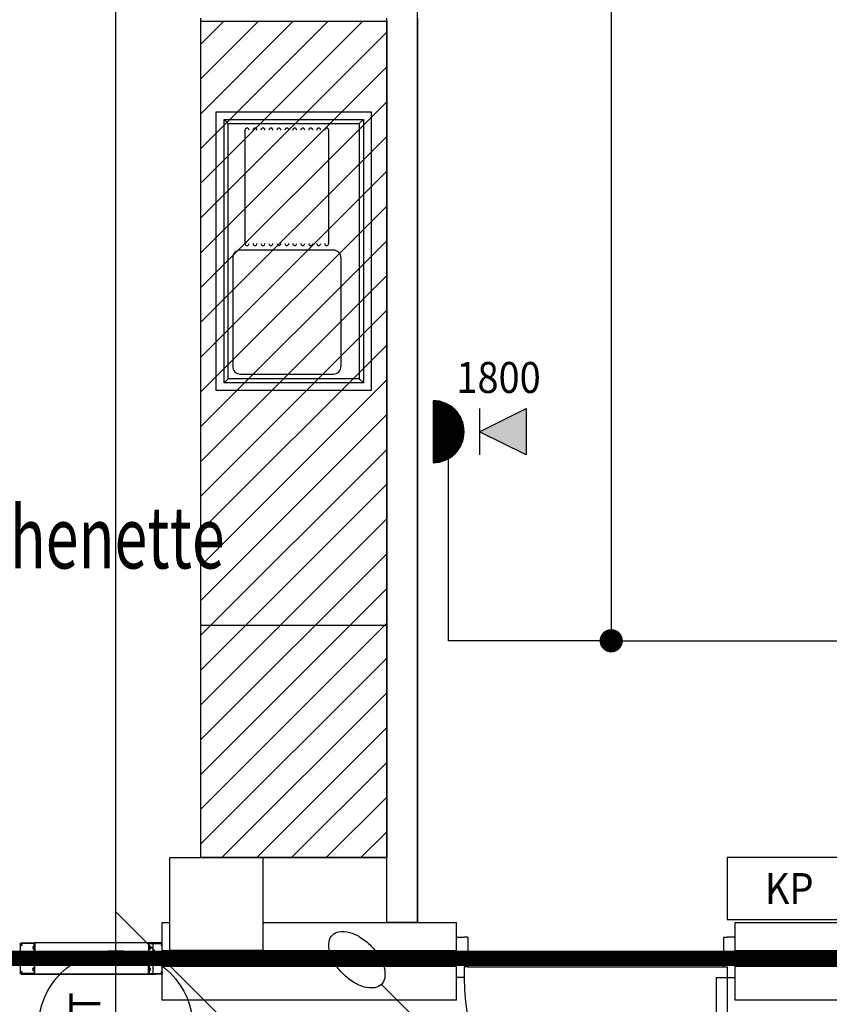
# Model space of a CAD drawing. Extents: x -5040 to 64660, y -5245 to 32935.
# Drawn here: x 8675 to 11289, y -14 to 3165 of the extents above; entities that cross this region are included whole.
import ezdxf
from ezdxf.enums import TextEntityAlignment as Align

# ---------------------------------------------------------------- set-up
doc = ezdxf.new("R2010")
doc.units = 0
doc.linetypes.add('EDG-DASH-3', pattern=[4.5, 3, -1.5])
for name, color, linetype in [('ARE-GEN', 7, 'EDG-DASH-3'), ('COM-OUTLET', 6, 'CONTINUOUS'), ('NOT-50TXT', 6, 'CONTINUOUS'), ('NOT-DIM', 1, 'CONTINUOUS'), ('NOT-HATCH', 72, 'CONTINUOUS'), ('NOT-HBORD', 255, 'CONTINUOUS'), ('POW-CIRC', 6, 'CONTINUOUS'), ('POW-OUTLET', 6, 'CONTINUOUS'), ('SEC-EQUIP', 6, 'CONTINUOUS'), ('SYM-025', 7, 'CONTINUOUS'), ('SYM-050', 6, 'CONTINUOUS'), ('SYM-ATT', 2, 'CONTINUOUS'), ('SYM-FILL', 133, 'CONTINUOUS'), ('SYM-TEXT', 7, 'CONTINUOUS'), ('X-3144-F$0$1', 11, 'CONTINUOUS'), ('X-3144-F$0$COLUMN', 8, 'CONTINUOUS'), ('X-3144-F$0$DOOR', 11, 'CONTINUOUS'), ('X-3144-F$0$DOOR-3', 11, 'CONTINUOUS'), ('X-3144-F$0$DOORS - NEW', 11, 'CONTINUOUS'), ('X-3144-F$0$E-W-HAT', 8, 'CONTINUOUS'), ('X-3144-F$0$EXTERNALWALL', 8, 'CONTINUOUS'), ('X-3144-F$0$HYDRAULIC', 11, 'CONTINUOUS'), ('X-3144-F$0$JOIN', 11, 'CONTINUOUS'), ('X-3144-F$0$TXT-35', 11, 'CONTINUOUS'), ('X-3144-F$0$W-HAT', 8, 'CONTINUOUS'), ('X-3144-F$0$W-STD', 8, 'CONTINUOUS'), ('X-3144-F$0$WINDOW', 11, 'CONTINUOUS'), ('X-XREF', 7, 'CONTINUOUS')]:
    doc.layers.add(name, color=color, linetype=linetype)
doc.styles.add('EDG', font='edg.shx', dxfattribs={"width": 0.9})
doc.styles.add('X-3144-F$0$EDG', font='edg.shx', dxfattribs={"width": 0.9})

# ---------------------------------------------------------------- blocks, each defined once
blk = doc.blocks.new('X-3144-F')
at = {"layer": 'X-3144-F$0$1'}
for p, q in [((8713.1, 139.1), (8713.3, 138.9)), ((8713.1, 129.2), (8713.3, 129.5)), ((8713.3, 138.9), (8713.5, 138.6)), ((8713.3, 129.5), (8713.5, 129.8)), ((8713.5, 138.6), (8713.7, 138.3)), ((8713.5, 129.8), (8713.7, 130)), ((8713.6, 141.2), (8714.1, 141.5)), ((8713.6, 127.2), (8714.1, 126.9)), ((8713.7, 138.3), (8713.9, 138.1)), ((8713.7, 130), (8713.9, 130.3)), ((8713.9, 138.1), (8714.1, 137.9)), ((8713.9, 130.3), (8714.1, 130.5)), ((8714.1, 141.5), (8714.8, 141.6)), ((8714.1, 137.9), (8714.4, 137.7)), ((8714.1, 130.5), (8714.4, 130.6)), ((8714.2, 144.8), (8715.1, 145)), ((8714.4, 137.7), (8714.7, 137.6)), ((8714.4, 130.6), (8714.7, 130.8)), ((8714.7, 137.6), (8715, 137.5)), ((8714.7, 130.8), (8715, 130.9)), ((8714.8, 141.6), (8715.5, 141.7)), ((8715, 137.5), (8715.3, 137.4)), ((8715, 130.9), (8715.3, 131)), ((8715.1, 145), (8716.1, 145.1)), ((8715.3, 139.4), (8715.9, 139.4)), ((8715.3, 139.2), (8715.4, 139)), ((8715.3, 137.4), (8715.6, 137.3)), ((8715.3, 131), (8715.6, 131.1)), ((8715.3, 129.2), (8715.4, 129.3)), ((8715.3, 129), (8715.9, 129)), ((8715.4, 139), (8715.6, 138.9)), ((8715.4, 129.3), (8715.6, 129.4)), ((8715.5, 141.7), (8716.2, 141.7)), ((8715.6, 138.9), (8715.7, 138.8)), ((8715.6, 137.3), (8715.9, 137.3)), ((8715.6, 131.1), (8715.9, 131.1)), ((8715.6, 129.4), (8715.7, 129.5)), ((8715.7, 138.8), (8715.9, 138.7)), ((8715.7, 129.5), (8715.9, 129.6)), ((8715.9, 143.1), (8716.7, 143.2)), ((8715.9, 139.4), (8716.5, 139.4)), ((8715.9, 138.7), (8716.1, 138.6)), ((8715.9, 137.3), (8716.2, 137.2)), ((8715.9, 131.1), (8716.2, 131.1)), ((8715.9, 129.6), (8716.1, 129.7)), ((8715.9, 129), (8716.5, 129)), ((8716.1, 145.1), (8717.1, 145.3)), ((8716.1, 138.6), (8716.2, 138.5)), ((8716.1, 129.7), (8716.2, 129.8)), ((8716.2, 141.7), (8716.9, 141.7)), ((8716.2, 138.5), (8716.4, 138.5)), ((8716.2, 129.8), (8716.4, 129.9)), ((8716.4, 138.5), (8716.6, 138.4)), ((8716.4, 129.9), (8716.6, 130)), ((8716.5, 139.4), (8717.1, 139.4)), ((8716.5, 129), (8717.1, 129)), ((8716.7, 143.2), (8717.5, 143.2)), ((8716.9, 141.7), (8717.6, 141.7)), ((8717.1, 145.3), (8718, 145.4)), ((8717.1, 139.4), (8717.6, 139.4)), ((8717.1, 129), (8717.6, 128.9)), ((8717.5, 143.2), (8718.4, 143.2)), ((8717.6, 141.7), (8718.3, 141.7)), ((8717.6, 139.4), (8718.2, 139.5)), ((8717.6, 128.9), (8718.2, 128.9)), ((8718, 145.4), (8719, 145.5)), ((8718.2, 139.5), (8718.8, 139.5)), ((8718.2, 128.9), (8718.8, 128.9)), ((8718.3, 141.7), (8719, 141.7)), ((8718.4, 143.2), (8719.2, 143.3)), ((8718.8, 139.5), (8719.4, 139.5)), ((8718.8, 128.9), (8719.4, 128.9)), ((8719, 145.5), (8720, 145.6)), ((8719, 141.7), (8719.7, 141.6)), ((8719.2, 143.3), (8720, 143.3)), ((8719.4, 139.5), (8719.9, 139.5)), ((8719.4, 128.9), (8719.9, 128.9)), ((8719.7, 141.6), (8720.3, 141.5)), ((8719.9, 139.5), (8720.5, 139.5)), ((8719.9, 128.9), (8720.5, 128.9)), ((8720, 145.6), (8720.9, 145.8)), ((8720, 143.3), (8720.8, 143.4)), ((8720.5, 139.5), (8721.1, 139.4)), ((8720.5, 128.9), (8721.1, 128.9)), ((8720.9, 145.8), (8721.9, 146)), ((8721.1, 139.4), (8721.6, 139.4)), ((8721.1, 128.9), (8721.6, 129)), ((8721.6, 139.4), (8722.2, 139.3)), ((8721.6, 129), (8722.2, 129.1)), ((8722, 145.3), (8722, 145.9)), ((8722, 145.3), (8723.6, 145.3)), ((8722.2, 139.3), (8722.8, 139.2)), ((8722.2, 129.1), (8722.8, 129.2)), ((8722.8, 139.2), (8723.3, 139)), ((8722.8, 129.2), (8723.3, 129.4)), ((8723.3, 139), (8723.8, 138.7)), ((8723.3, 129.4), (8723.8, 129.6)), ((8723.6, 145.3), (8723.8, 144.9)), ((8723.8, 144.9), (8724, 144.5)), ((8723.8, 138.7), (8724.3, 138.4)), ((8723.8, 129.6), (8724.3, 130)), ((8724, 144.5), (8724.2, 144.1)), ((8724.2, 144.1), (8724.4, 143.7)), ((8724.3, 138.4), (8724.8, 138.1)), ((8724.3, 130), (8724.8, 130.3)), ((8724.4, 143.7), (8724.6, 143.3)), ((8724.6, 143.3), (8724.8, 142.9)), ((8724.8, 142.9), (8724.9, 142.5)), ((8724.8, 138.1), (8725.3, 137.8)), ((8724.8, 130.3), (8725.3, 130.6)), ((8724.9, 142.5), (8725.1, 142.1)), ((8725.1, 142.1), (8725.2, 141.7)), ((8725.2, 141.7), (8725.3, 141.3)), ((8725.3, 141.3), (8725.4, 140.9)), ((8725.3, 137.8), (8725.8, 137.6)), ((8725.3, 130.6), (8725.8, 130.8)), ((8725.3, 127.1), (8725.4, 127.5)), ((8725.4, 140.9), (8725.5, 140.4)), ((8725.4, 127.5), (8725.5, 127.9)), ((8725.5, 140.4), (8725.7, 140)), ((8725.5, 127.9), (8725.7, 128.3)), ((8725.7, 140), (8725.9, 139.6)), ((8725.7, 128.3), (8725.9, 128.7)), ((8725.8, 137.6), (8726.3, 137.3)), ((8725.8, 130.8), (8726.3, 131.1)), ((8725.9, 139.6), (8726.1, 139.3)), ((8725.9, 128.7), (8726.1, 129.1)), ((8726.1, 139.3), (8726.4, 138.9)), ((8726.1, 129.1), (8726.4, 129.5)), ((8726.4, 138.9), (8726.7, 138.6)), ((8726.4, 129.5), (8726.7, 129.8)), ((8726.7, 138.6), (8727, 138.3)), ((8726.7, 129.8), (8727, 130.1)), ((9087.5, 138.7), (9087.2, 138.4)), ((9087.5, 129.8), (9087.2, 130.1)), ((9087.8, 139), (9087.5, 138.7)), ((9087.8, 129.5), (9087.5, 129.8)), ((9088.1, 139.3), (9087.8, 139)), ((9088.1, 129.2), (9087.8, 129.5)), ((9088.4, 137.6), (9087.9, 137.4)), ((9088.4, 130.9), (9087.9, 131.2)), ((9088.3, 139.7), (9088.1, 139.3)), ((9088.3, 128.8), (9088.1, 129.2)), ((9088.5, 140.1), (9088.3, 139.7)), ((9088.5, 128.4), (9088.3, 128.8)), ((9088.9, 137.9), (9088.4, 137.6)), ((9088.9, 130.6), (9088.4, 130.9)), ((9088.6, 140.5), (9088.5, 140.1)), ((9088.6, 128), (9088.5, 128.4)), ((9088.7, 141), (9088.6, 140.5)), ((9088.7, 127.6), (9088.6, 128)), ((9088.8, 141.4), (9088.7, 141)), ((9088.8, 127.2), (9088.7, 127.6)), ((9089, 141.8), (9088.8, 141.4)), ((9089, 126.7), (9088.8, 127.2)), ((9089.4, 138.2), (9088.9, 137.9)), ((9089.4, 130.4), (9088.9, 130.6)), ((9089.1, 142.2), (9089, 141.8)), ((9089.3, 142.6), (9089.1, 142.2)), ((9089.4, 143), (9089.3, 142.6)), ((9089.6, 143.4), (9089.4, 143)), ((9089.9, 138.5), (9089.4, 138.2)), ((9089.9, 130), (9089.4, 130.4)), ((9089.7, 143.8), (9089.6, 143.4)), ((9089.9, 144.2), (9089.7, 143.8)), ((9090.1, 144.6), (9089.9, 144.2)), ((9090.3, 138.8), (9089.9, 138.5)), ((9090.3, 129.7), (9089.9, 130)), ((9090.3, 145), (9090.1, 144.6)), ((9090.5, 145.4), (9090.3, 145)), ((9090.9, 139.1), (9090.3, 138.8)), ((9090.9, 129.4), (9090.3, 129.7)), ((9092.1, 145.4), (9090.5, 145.4)), ((9091.4, 139.3), (9090.9, 139.1)), ((9091.4, 129.3), (9090.9, 129.4)), ((9092, 139.4), (9091.4, 139.3)), ((9092, 129.2), (9091.4, 129.3)), ((9092.5, 139.5), (9092, 139.4)), ((9092.5, 129.1), (9092, 129.2)), ((9092.1, 145.4), (9092.1, 146)), ((9093.2, 145.9), (9092.3, 146.1)), ((9093.1, 139.5), (9092.5, 139.5)), ((9093.1, 129), (9092.5, 129.1)), ((9093.7, 139.6), (9093.1, 139.5)), ((9093.7, 129), (9093.1, 129)), ((9094.2, 145.7), (9093.2, 145.9)), ((9094.1, 143.4), (9093.3, 143.4)), ((9094.2, 139.6), (9093.7, 139.6)), ((9094.2, 129), (9093.7, 129)), ((9094.5, 141.7), (9093.8, 141.6)), ((9095, 143.4), (9094.1, 143.4)), ((9095.1, 145.6), (9094.2, 145.7)), ((9094.8, 139.6), (9094.2, 139.6)), ((9094.8, 128.9), (9094.2, 129)), ((9095.2, 141.8), (9094.5, 141.7)), ((9095.4, 139.6), (9094.8, 139.6)), ((9095.4, 129), (9094.8, 128.9)), ((9095.8, 143.3), (9095, 143.4)), ((9096.1, 145.5), (9095.1, 145.6)), ((9095.9, 141.8), (9095.2, 141.8)), ((9096, 139.5), (9095.4, 139.6)), ((9096, 129), (9095.4, 129)), ((9096.6, 143.3), (9095.8, 143.3)), ((9096.6, 141.8), (9095.9, 141.8)), ((9096.5, 139.5), (9096, 139.5)), ((9096.5, 129), (9096, 129)), ((9097.1, 145.4), (9096.1, 145.5)), ((9097.1, 139.5), (9096.5, 139.5)), ((9097.1, 129), (9096.5, 129)), ((9097.5, 143.3), (9096.6, 143.3)), ((9097.2, 141.8), (9096.6, 141.8)), ((9098, 145.2), (9097.1, 145.4)), ((9097.7, 139.5), (9097.1, 139.5)), ((9097.7, 129.1), (9097.1, 129)), ((9097.9, 141.8), (9097.2, 141.8)), ((9098.3, 143.2), (9097.5, 143.3)), ((9097.7, 138.5), (9097.6, 138.4)), ((9097.7, 130), (9097.6, 130.1)), ((9098.2, 139.5), (9097.7, 139.5)), ((9097.9, 138.6), (9097.7, 138.5)), ((9097.9, 129.9), (9097.7, 130)), ((9098.2, 129.1), (9097.7, 129.1)), ((9098.6, 141.7), (9097.9, 141.8)), ((9098.1, 138.7), (9097.9, 138.6)), ((9098.2, 137.3), (9097.9, 137.3)), ((9098.2, 131.2), (9097.9, 131.2)), ((9098.1, 129.8), (9097.9, 129.9)), ((9099, 145.1), (9098, 145.2)), ((9098.3, 138.8), (9098.1, 138.7)), ((9098.3, 129.7), (9098.1, 129.8)), ((9098.8, 139.4), (9098.2, 139.5)), ((9098.6, 137.4), (9098.2, 137.3)), ((9098.6, 131.1), (9098.2, 131.2)), ((9098.8, 129.1), (9098.2, 129.1)), ((9098.4, 138.9), (9098.3, 138.8)), ((9098.4, 129.6), (9098.3, 129.7)), ((9098.6, 139), (9098.4, 138.9)), ((9098.6, 129.5), (9098.4, 129.6)), ((9099.3, 141.7), (9098.6, 141.7)), ((9098.7, 139.1), (9098.6, 139)), ((9098.9, 137.5), (9098.6, 137.4)), ((9098.9, 131.1), (9098.6, 131.1)), ((9098.7, 129.4), (9098.6, 129.5)), ((9098.9, 139.2), (9098.7, 139.1)), ((9098.9, 129.3), (9098.7, 129.4)), ((9099.2, 137.5), (9098.9, 137.5)), ((9099.2, 131), (9098.9, 131.1)), ((9100, 144.9), (9099, 145.1)), ((9099.5, 137.7), (9099.2, 137.5)), ((9099.5, 130.9), (9099.2, 131)), ((9100, 141.6), (9099.3, 141.7)), ((9099.8, 137.8), (9099.5, 137.7)), ((9099.8, 130.7), (9099.5, 130.9)), ((9100, 138), (9099.8, 137.8)), ((9100, 130.6), (9099.8, 130.7)), ((9100.6, 141.2), (9100, 141.6)), ((9100.3, 138.2), (9100, 138)), ((9100.3, 130.3), (9100, 130.6)), ((9100.6, 127.3), (9100, 127)), ((9100.5, 138.4), (9100.3, 138.2)), ((9100.5, 130.1), (9100.3, 130.3)), ((9100.7, 138.7), (9100.5, 138.4)), ((9100.7, 129.9), (9100.5, 130.1)), ((9100.9, 138.9), (9100.7, 138.7)), ((9100.9, 129.6), (9100.7, 129.9)), ((9101, 139.2), (9100.9, 138.9)), ((9101, 129.3), (9100.9, 129.6)), ((8714.1, 126.9), (8714.8, 126.7)), ((8714.2, 123.5), (8715.1, 123.4)), ((8714.8, 126.7), (8715.5, 126.7)), ((8715.1, 123.4), (8716.1, 123.2)), ((8715.5, 126.7), (8716.2, 126.7)), ((8715.9, 125.2), (8716.7, 125.2)), ((8716.1, 123.2), (8717.1, 123.1)), ((8716.2, 126.7), (8716.9, 126.7)), ((8716.7, 125.2), (8717.5, 125.2)), ((8716.9, 126.7), (8717.6, 126.7)), ((8717.1, 123.1), (8718, 123)), ((8717.5, 125.2), (8718.4, 125.1)), ((8717.6, 126.7), (8718.3, 126.7)), ((8718, 123), (8719, 122.9)), ((8718.3, 126.7), (8719, 126.7)), ((8718.4, 125.1), (8719.2, 125.1)), ((8719, 126.7), (8719.7, 126.7)), ((8719, 122.9), (8720, 122.8)), ((8719.2, 125.1), (8720, 125.1)), ((8719.7, 126.7), (8720.3, 126.9)), ((8720, 125.1), (8720.8, 125)), ((8720, 122.8), (8720.9, 122.6)), ((8720.9, 122.6), (8721.9, 122.3)), ((8722, 123.1), (8722, 122.4)), ((8722, 123.1), (8723.6, 123.1)), ((8723.6, 123.1), (8723.8, 123.5)), ((8723.8, 123.5), (8724, 123.8)), ((8724, 123.8), (8724.2, 124.2)), ((8724.2, 124.2), (8724.4, 124.6)), ((8724.4, 124.6), (8724.6, 125)), ((8724.6, 125), (8724.8, 125.4)), ((8724.8, 125.4), (8724.9, 125.8)), ((8724.9, 125.8), (8725.1, 126.2)), ((8725.1, 126.2), (8725.2, 126.7)), ((8725.2, 126.7), (8725.3, 127.1)), ((9089.1, 126.3), (9089, 126.7)), ((9089.3, 125.9), (9089.1, 126.3)), ((9089.4, 125.5), (9089.3, 125.9)), ((9089.6, 125.1), (9089.4, 125.5)), ((9089.7, 124.7), (9089.6, 125.1)), ((9089.9, 124.3), (9089.7, 124.7)), ((9090.1, 123.9), (9089.9, 124.3)), ((9090.3, 123.5), (9090.1, 123.9)), ((9090.5, 123.2), (9090.3, 123.5)), ((9092.1, 123.2), (9090.5, 123.2)), ((9092.1, 123.2), (9092.1, 122.5)), ((9093.2, 122.7), (9092.3, 122.4)), ((9094.2, 122.9), (9093.2, 122.7)), ((9094.1, 125.1), (9093.3, 125.1)), ((9094.5, 126.8), (9093.8, 126.9)), ((9095, 125.2), (9094.1, 125.1)), ((9095.1, 123), (9094.2, 122.9)), ((9095.2, 126.8), (9094.5, 126.8)), ((9095.8, 125.2), (9095, 125.2)), ((9096.1, 123), (9095.1, 123)), ((9095.9, 126.8), (9095.2, 126.8)), ((9096.6, 125.2), (9095.8, 125.2)), ((9096.6, 126.8), (9095.9, 126.8)), ((9097.1, 123.2), (9096.1, 123)), ((9097.2, 126.8), (9096.6, 126.8)), ((9097.5, 125.3), (9096.6, 125.2)), ((9098, 123.3), (9097.1, 123.2)), ((9097.9, 126.8), (9097.2, 126.8)), ((9098.3, 125.3), (9097.5, 125.3)), ((9098.6, 126.8), (9097.9, 126.8)), ((9099, 123.5), (9098, 123.3)), ((9099.3, 126.8), (9098.6, 126.8)), ((9100, 123.6), (9099, 123.5)), ((9100, 127), (9099.3, 126.8))]:
    blk.add_line(p, q, dxfattribs=at)
at = {"layer": 'X-3144-F$0$1', "extrusion": (0, 0, -1)}
for centre, radius, start, end in [((-8714.6, 139.9), 1.61, 331.4249, 51.2068), ((-8714.6, 128.5), 1.61, 308.7934, 28.5753), ((-8715.8, 144.8), 1.7, 267.9789, 356.2508), ((-8715.4, 139.2), 0.123, 319.7264, 89.1377), ((-8715.4, 129.1), 0.123, 270.8625, 40.2738), ((-8716.3, 137.8), 0.603, 117.7264, 276.0926), ((-8716.3, 130.5), 0.603, 83.9076, 242.2738), ((-8720.5, 142.6), 1.13, 179.9993, 277.3542), ((-8721.9, 145.9), 0.1, 73.2456, 180.0001), ((-8726.6, 137.9), 0.621, 132.2666, 297.1696), ((-8726.6, 130.5), 0.621, 62.8306, 227.7335), ((-9087.6, 137.9), 0.621, 242.8306, 47.7335), ((-9087.6, 130.6), 0.621, 312.2666, 117.1696), ((-9092.2, 146), 0.1, 0.0001, 106.7546), ((-9093.7, 142.7), 1.13, 262.6459, 0.0008), ((-9097.9, 137.9), 0.603, 263.9076, 62.2738), ((-9097.9, 130.6), 0.603, 297.7264, 96.0926), ((-9098.4, 144.9), 1.7, 183.7493, 272.0212), ((-9098.8, 139.3), 0.123, 90.8625, 220.2738), ((-9098.8, 129.2), 0.123, 139.7264, 269.1377), ((-9099.6, 140), 1.61, 128.7934, 208.5753), ((-9099.6, 128.5), 1.61, 151.4249, 231.2068), ((-8715.8, 123.5), 1.7, 3.7493, 92.0212), ((-8720.5, 125.7), 1.13, 82.6459, 180.0008), ((-8721.9, 122.4), 0.1, 180.0001, 286.7546), ((-9092.2, 122.5), 0.1, 253.2456, 0.0001), ((-9093.7, 125.8), 1.13, 359.9993, 97.3542), ((-9098.4, 123.6), 1.7, 87.9789, 176.2508)]:
    blk.add_arc(centre, radius, start, end, dxfattribs=at)
at = {"layer": 'X-3144-F$0$1'}
for centre, start, end in [((8720.9, 142.6), 0.0009, 92.5215), ((9093.3, 142.7), 87.4783, 179.9989), ((8720.9, 125.7), 267.4783, 359.9989), ((9093.3, 125.8), 180.0009, 272.5215)]:
    blk.add_arc(centre, 0.729, start, end, dxfattribs=at)
at = {"layer": 'X-3144-F$0$COLUMN'}
for p, q in [((9160, 460), (9460, 460)), ((9160, 160), (9160, 460)), ((9460, 460), (9460, 160)), ((9460, 160), (9160, 160))]:
    blk.add_line(p, q, dxfattribs=at)
at = {"layer": 'X-3144-F$0$DOOR'}
for p, q in [((8679.2, 185), (8723.6, 185)), ((8679.2, 178.6), (8679.2, 185)), ((8680.3, 178.9), (8679.2, 178.6)), ((8680.3, 176), (8680.3, 178.9)), ((8681.5, 181.9), (8681.5, 176)), ((8720.9, 182.7), (8682.3, 182.7)), ((8716.9, 172.5), (8721.3, 172.5)), ((8716.9, 172.5), (8716.9, 170.4)), ((8716.9, 170.4), (8717.8, 170.4)), ((8716.9, 167.8), (8716.9, 165.7)), ((8716.9, 167.8), (8717.8, 167.8)), ((8721.3, 165.7), (8716.9, 165.7)), ((8721.3, 172.5), (8721.3, 182.3)), ((8721.3, 151.6), (8721.3, 165.7)), ((8723.6, 185), (8723.6, 145.3)), ((9090.5, 185.1), (9090.5, 145.4)), ((9135, 185.1), (9090.5, 185.1)), ((9092.8, 172.6), (9092.8, 182.4)), ((9097.3, 172.6), (9092.8, 172.6)), ((9092.8, 165.8), (9097.3, 165.8)), ((9092.8, 151.7), (9092.8, 165.8)), ((9093.2, 182.8), (9131.9, 182.8)), ((9097.3, 170.5), (9096.4, 170.5)), ((9097.3, 167.9), (9096.4, 167.9)), ((9097.3, 172.6), (9097.3, 170.5)), ((9097.3, 167.9), (9097.3, 165.8)), ((9132.7, 182), (9132.7, 176.1)), ((9133.8, 179), (9135, 178.7)), ((9133.8, 176.1), (9133.8, 179)), ((9135, 178.7), (9135, 185.1)), ((8700.7, 143.6), (8705.4, 148.4)), ((8700.7, 143.6), (8700.7, 124.7)), ((8702.5, 134.8), (8703, 135.3)), ((8702.5, 133.5), (8702.5, 134.8)), ((8703, 133), (8702.5, 133.5)), ((8706.4, 146.1), (8703, 142.7)), ((8703, 142.7), (8703, 135.3)), ((8703, 125.7), (8703, 133)), ((8705.4, 148.4), (8718.1, 148.4)), ((8711.7, 146.1), (8706.4, 146.1)), ((8712.5, 142.4), (8712.5, 145.3)), ((8714.1, 141.6), (8712.5, 142.4)), ((8720, 142), (8714.1, 141.6)), ((8715.5, 143.1), (8720, 142.8)), ((8720.4, 146.1), (8715.6, 146.1)), ((8722, 146.9), (8721.2, 146.9)), ((8722, 145.3), (8722, 146.9)), ((8723.6, 145.3), (8722, 145.3)), ((9090.5, 145.4), (9092.1, 145.4)), ((9092.1, 147), (9092.9, 147)), ((9092.1, 145.4), (9092.1, 147)), ((9093.7, 146.2), (9098.6, 146.2)), ((9098.7, 143.2), (9094.1, 142.9)), ((9094.1, 142.1), (9100.1, 141.7)), ((9108.7, 148.5), (9096, 148.5)), ((9100.1, 141.7), (9101.7, 142.5)), ((9101.7, 142.5), (9101.7, 145.4)), ((9102.5, 146.2), (9107.8, 146.2)), ((9107.8, 146.2), (9111.2, 142.7)), ((9113.5, 143.7), (9108.7, 148.5)), ((9111.2, 142.7), (9111.2, 135.4)), ((9111.7, 134.9), (9111.2, 135.4)), ((9111.2, 133.1), (9111.7, 133.6)), ((9111.2, 125.8), (9111.2, 133.1)), ((9111.7, 133.6), (9111.7, 134.9)), ((9113.5, 143.7), (9113.5, 124.8)), ((8700.7, 124.7), (8705.4, 120)), ((8706.4, 122.3), (8703, 125.7)), ((8705.4, 120), (8718.1, 120)), ((8711.7, 122.3), (8706.4, 122.3)), ((8714.1, 126.7), (8712.5, 125.9)), ((8712.5, 125.9), (8712.5, 123.1)), ((8720, 126.3), (8714.1, 126.7)), ((8715.5, 125.2), (8720, 125.6)), ((8720.4, 122.3), (8715.6, 122.3)), ((8721.3, 102.7), (8716.9, 102.7)), ((8716.9, 100.5), (8716.9, 102.7)), ((8716.9, 100.5), (8717.8, 100.5)), ((8716.9, 95.8), (8716.9, 98)), ((8716.9, 98), (8717.8, 98)), ((8716.9, 95.8), (8721.3, 95.8)), ((8722, 121.5), (8721.2, 121.5)), ((8721.3, 116.8), (8721.3, 102.7)), ((8721.3, 95.8), (8721.3, 86.1)), ((8723.6, 123.1), (8722, 123.1)), ((8722, 123.1), (8722, 121.5)), ((8723.6, 83.4), (8723.6, 123.1)), ((9090.5, 83.5), (9090.5, 123.2)), ((9090.5, 123.2), (9092.1, 123.2)), ((9092.1, 123.2), (9092.1, 121.6)), ((9092.1, 121.6), (9092.9, 121.6)), ((9092.8, 116.9), (9092.8, 102.8)), ((9092.8, 102.8), (9097.3, 102.8)), ((9097.3, 95.9), (9092.8, 95.9)), ((9092.8, 95.9), (9092.8, 86.2)), ((9093.7, 122.4), (9098.6, 122.4)), ((9094.1, 126.4), (9100.1, 126.8)), ((9098.7, 125.3), (9094.1, 125.6)), ((9108.7, 120.1), (9096, 120.1)), ((9097.3, 100.6), (9096.4, 100.6)), ((9097.3, 98.1), (9096.4, 98.1)), ((9097.3, 100.6), (9097.3, 102.8)), ((9097.3, 95.9), (9097.3, 98.1)), ((9100.1, 126.8), (9101.7, 126)), ((9101.7, 126), (9101.7, 123.2)), ((9102.5, 122.4), (9107.8, 122.4)), ((9107.8, 122.4), (9111.2, 125.8)), ((9113.5, 124.8), (9108.7, 120.1)), ((8680.3, 89.4), (8679.2, 89.7)), ((8679.2, 89.7), (8679.2, 83.4)), ((8679.2, 83.4), (8723.6, 83.4)), ((8680.3, 92.4), (8680.3, 89.4)), ((8681.5, 86.5), (8681.5, 92.4)), ((8720.9, 85.7), (8682.3, 85.7)), ((9135, 83.5), (9090.5, 83.5)), ((9093.2, 85.8), (9131.9, 85.8)), ((9132.7, 86.6), (9132.7, 92.5)), ((9133.8, 92.5), (9133.8, 89.5)), ((9133.8, 89.5), (9135, 89.8)), ((9135, 89.8), (9135, 83.5))]:
    blk.add_line(p, q, dxfattribs=at)
at = {"layer": 'X-3144-F$0$DOOR', "extrusion": (0, 0, -1)}
for centre, radius, start, end in [((-8680.9, 176), 0.565, 180.0001, 0.0004), ((-8682.3, 181.9), 0.8, 0.0001, 90.0001), ((-8717.8, 171.3), 0.923, 232.8736, 270.0001), ((-8717.8, 166.9), 0.923, 90.0001, 127.1266), ((-8719.5, 169.1), 1.84, 52.8736, 307.1266), ((-9094.7, 169.2), 1.84, 232.8736, 127.1266), ((-9096.4, 171.4), 0.923, 270.0001, 307.1266), ((-9096.4, 167), 0.923, 52.8736, 90.0001), ((-9131.9, 182), 0.8, 90.0001, 180.0001), ((-9133.3, 176.1), 0.565, 179.9998, 0.0001), ((-8711.7, 145.3), 0.8, 89.9998, 179.9997), ((-8715.6, 144.6), 1.49, 273.8502, 90.0001), ((-8718.1, 151.6), 3.2, 180.0001, 270.0001), ((-8720, 142.4), 0.4, 93.8502, 266.1499), ((-8721.2, 146.1), 0.8, 0.0019, 89.9994), ((-9096.1, 151.7), 3.2, 270.0001, 0.0001), ((-9092.9, 146.2), 0.8, 90.0008, 179.9982), ((-9094.2, 142.5), 0.4, 273.8502, 86.1499), ((-9098.6, 144.7), 1.49, 90.0001, 266.1499), ((-9102.5, 145.4), 0.8, 0.0005, 90.0004)]:
    blk.add_arc(centre, radius, start, end, dxfattribs=at)
at = {"layer": 'X-3144-F$0$DOOR'}
for centre, radius, start, end in [((8720.9, 182.3), 0.4, 0.0002, 89.9999), ((9093.2, 182.4), 0.4, 89.9999, 179.9997), ((8711.7, 123.1), 0.8, 269.9996, 359.9995), ((8715.6, 123.8), 1.49, 93.8501, 269.9999), ((8717.8, 101.5), 0.923, 269.9999, 307.1264), ((8717.8, 97.1), 0.923, 52.8734, 89.9999), ((8718.1, 116.8), 3.2, 359.9999, 89.9999), ((8719.5, 99.3), 1.84, 232.8734, 127.1264), ((8720, 125.9), 0.4, 273.8501, 86.1498), ((8721.2, 122.3), 0.8, 180.0018, 269.9992), ((9096, 116.9), 3.2, 89.9999, 179.9999), ((9092.9, 122.4), 0.8, 270.0006, 359.9981), ((9094.7, 99.3), 1.84, 52.8734, 307.1264), ((9094.1, 126), 0.4, 93.8501, 266.1498), ((9096.4, 101.5), 0.923, 232.8734, 269.9999), ((9096.4, 97.1), 0.923, 89.9999, 127.1264), ((9098.6, 123.8), 1.49, 269.9999, 86.1498), ((9102.5, 123.2), 0.8, 180.0003, 270.0002), ((8680.9, 92.4), 0.565, 359.9999, 180.0002), ((8682.3, 86.5), 0.8, 179.9999, 269.9999), ((8720.9, 86.1), 0.4, 269.9999, 359.9997), ((9093.2, 86.2), 0.4, 180.0002, 269.9999), ((9131.9, 86.6), 0.8, 269.9999, 359.9999), ((9133.3, 92.5), 0.565, 359.9996, 179.9999)]:
    blk.add_arc(centre, radius, start, end, dxfattribs=at)
at = {"layer": 'X-3144-F$0$DOOR-3'}
for p, q in [((10085, 72.8), (10085, 202.8)), ((10985, 72.8), (10985, 202.8)), ((7763.3, 132.1), (9106.3, 134.6))]:
    blk.add_line(p, q, dxfattribs=at)
at = {"layer": 'X-3144-F$0$DOORS - NEW'}
for p, q in [((10085, 202.8), (10110, 202.8)), ((10122, 202.8), (10110, 202.8)), ((10122, 202.8), (10122, 107.8)), ((10948, 202.8), (10948, 107.8)), ((10948, 202.8), (10960, 202.8)), ((10985, 202.8), (10960, 202.8)), ((9135, 185), (9106.3, 185)), ((9106.3, 84.3), (9106.3, 185)), ((9135, 84.3), (9135, 185)), ((10122, 107.8), (10110, 107.8)), ((10110, 107.8), (10110, 72.8)), ((10122, 107.8), (10948, 107.8)), ((10948, 107.8), (10960, 107.8)), ((10960, 107.8), (10960, 72.8)), ((9135, 84.3), (9106.3, 84.3)), ((10110, 72.8), (10085, 72.8)), ((10925, -727.2), (10925, 72.8)), ((10925, 72.8), (10960, 72.8)), ((10960, 72.8), (10960, -727.2)), ((10960, 72.8), (10985, 72.8))]:
    blk.add_line(p, q, dxfattribs=at)
blk.add_arc((10923.3, 86.1), 813.4, 180.9415, 351.9884, dxfattribs=at)
at = {"layer": 'X-3144-F$0$E-W-HAT'}
blk.add_line((9260, 460), (9860, 460), dxfattribs=at)
at = {"layer": 'X-3144-F$0$EXTERNALWALL'}
for p, q in [((9135, 250), (9160, 250)), ((9135, 160), (9135, 250)), ((9460, 250), (10085, 250)), ((10085, 160), (10085, 250)), ((10985, 160), (10985, 250)), ((10985, 250), (13660, 250)), ((9135, 160), (9160, 160)), ((9460, 160), (10085, 160)), ((10985, 160), (13660, 160)), ((9135, 110), (10085, 110)), ((9135, 0), (9135, 110)), ((10085, 0), (10085, 110)), ((10985, 0), (10985, 110)), ((10085, 0), (9135, 0)), ((16960, 0), (10985, 0))]:
    blk.add_line(p, q, dxfattribs=at)
at = {"layer": 'X-3144-F$0$HYDRAULIC'}
for p, q in [((9309.7, 1968), (9309.7, 2868)), ((9309.7, 2868), (9809.7, 2868)), ((9809.7, 2868), (9809.7, 1968)), ((9347.7, 2830), (9334.7, 2843)), ((9334.7, 1993), (9334.7, 2843)), ((9334.7, 2843), (9784.7, 2843)), ((9347.7, 2006), (9347.7, 2830)), ((9347.7, 2830), (9771.7, 2830)), ((9771.7, 2830), (9784.7, 2843)), ((9771.7, 2830), (9771.7, 2006)), ((9784.7, 2843), (9784.7, 1993)), ((9402.7, 2442.4), (9402.7, 2808.6)), ((9402.7, 2442.4), (9402.7, 2808.6)), ((9672.7, 2442.4), (9672.7, 2808.6)), ((9687.7, 2421), (9387.7, 2421)), ((9362.7, 2396), (9362.7, 2046)), ((9712.7, 2046), (9712.7, 2396)), ((9334.7, 1993), (9347.7, 2006)), ((9771.7, 2006), (9347.7, 2006)), ((9387.7, 2021), (9687.7, 2021)), ((9784.7, 1993), (9771.7, 2006)), ((9784.7, 1993), (9334.7, 1993)), ((9809.7, 1968), (9309.7, 1968))]:
    blk.add_line(p, q, dxfattribs=at)
for centre, radius, start, end in [((9409.1, 2808.6), 6.43, 0, 180), ((9434.8, 2808.6), 6.43, 0, 180), ((9460.5, 2808.6), 6.43, 0, 180), ((9486.2, 2808.6), 6.43, 0, 180), ((9511.9, 2808.6), 6.43, 0, 180), ((9537.7, 2808.6), 6.43, 0, 180), ((9563.4, 2808.6), 6.43, 0, 180), ((9589.1, 2808.6), 6.43, 0, 180), ((9614.8, 2808.6), 6.43, 0, 180), ((9640.5, 2808.6), 6.43, 0, 180), ((9666.2, 2808.6), 6.43, 0, 180), ((9387.7, 2396), 25, 90, 180), ((9409.1, 2442.4), 6.43, 180, 0), ((9434.8, 2442.4), 6.43, 180, 0), ((9460.5, 2442.4), 6.43, 180, 0), ((9486.2, 2442.4), 6.43, 180, 0), ((9511.9, 2442.4), 6.43, 180, 0), ((9537.7, 2442.4), 6.43, 180, 0), ((9563.4, 2442.4), 6.43, 180, 0), ((9589.1, 2442.4), 6.43, 180, 0), ((9614.8, 2442.4), 6.43, 180, 0), ((9640.5, 2442.4), 6.43, 180, 0), ((9666.2, 2442.4), 6.43, 180, 0), ((9687.7, 2396), 25, 0, 90), ((9387.7, 2046), 25, 180, 270), ((9687.7, 2046), 25, 270, 0)]:
    blk.add_arc(centre, radius, start, end, dxfattribs=at)
at = {"layer": 'X-3144-F$0$JOIN'}
for q in [(9260, 3170), (9860, 1210)]:
    blk.add_line((9260, 1210), q, dxfattribs=at)
at = {"layer": 'X-3144-F$0$W-HAT'}
for p, q in [((9860, 250), (9860, 3170)), ((9960, 3170), (9960, 250)), ((9960, 250), (9860, 250)), ((8686.7, 83.4), (9112.3, 83.4))]:
    blk.add_line(p, q, dxfattribs=at)
at = {"layer": 'X-3144-F$0$W-STD'}
for p, q in [((9960, 250), (9960, 3270)), ((9860, 250), (9860, 3170)), ((8677.7, 83.8), (8677.7, 183.8))]:
    blk.add_line(p, q, dxfattribs=at)
at = {"layer": 'X-3144-F$0$WINDOW'}
for p, q in [((9112.3, 185), (8723.6, 185)), ((10985, 85.5), (10985, 185)), ((8716.1, 137.2), (8716.1, 131.2)), ((9132.9, 137.3), (8716.2, 137.2)), ((8716.2, 137.2), (8716.2, 131.2)), ((8716.2, 131.2), (9119.8, 131.3)), ((9098, 137.3), (9098, 131.3)), ((10985, 110), (16960, 110)), ((9135, 83.4), (8723.6, 83.4))]:
    blk.add_line(p, q, dxfattribs=at)
at = {"layer": 'X-3144-F$0$TXT-35', "style": 'X-3144-F$0$EDG', "width": 0.7}
blk.add_text('kitchenette', height=200, dxfattribs=at).set_placement((8315.6, 1393.5))
blk = doc.blocks.new('REF-SECTROTATED')
at = {"layer": 'SYM-025', "linetype": 'ByBlock'}
blk.add_lwpolyline([(-500, 0), (500, 0)], dxfattribs=at)
at = {"layer": 'SYM-050', "color": 0, "linetype": 'ByBlock'}
blk.add_lwpolyline([(500, 0), (750, 0), (0, -750), (-750, 0), (-500, 0)], dxfattribs=at)
blk.add_circle((0, 0), 500, dxfattribs=at)
at = {"layer": 'SYM-ATT', "linetype": 'ByBlock', "style": 'EDG', "width": 0.9}
for tag, p in [('NAME', (0, 200)), ('MOUNT', (0, -200))]:
    blk.add_attdef(tag, text='', height=200, dxfattribs=at).set_placement(p, align=Align.MIDDLE_CENTER)
at = {"layer": 'SYM-ATT', "color": 255, "linetype": 'ByBlock', "style": 'EDG', "width": 0.9}
for tag, flags in [('TYPE', 3), ('CHAN', 3), ('RATING', 3), ('EQUIP', 3), ('ID', 9)]:
    blk.add_attdef(tag, (0, 0), '', height=200, dxfattribs=dict(at, flags=flags))
at = {"layer": 'SYM-TEXT', "color": 255, "linetype": 'ByBlock', "style": 'EDG', "width": 0.9, "flags": 3}
blk.add_attdef('TEXT', (0, 0), '', height=200, dxfattribs=at)
blk = doc.blocks.new('box-keypanel')
at = {"layer": 'SYM-050', "color": 0, "linetype": 'ByBlock'}
blk.add_lwpolyline([(-400, -200), (400, -200), (400, 200), (-400, 200)], close=True, dxfattribs=at)
at = {"layer": 'SYM-ATT', "linetype": 'ByBlock', "style": 'EDG', "width": 0.9}
for tag, p in [('CHAN', (-200, 600)), ('MOUNT', (-200, 300))]:
    blk.add_attdef(tag, p, '', height=200, dxfattribs=at)
at = {"layer": 'SYM-ATT', "color": 255, "linetype": 'ByBlock', "style": 'EDG', "width": 0.9}
for tag, flags in [('RATING', 3), ('EQUIP', 3), ('NAME', 3), ('ID', 9)]:
    blk.add_attdef(tag, (0, 0), '', height=200, dxfattribs=dict(at, flags=flags))
at = {"layer": 'SYM-TEXT', "color": 255, "linetype": 'ByBlock', "style": 'EDG', "width": 0.9, "flags": 3}
blk.add_attdef('TEXT', (0, 0), '', height=200, dxfattribs=at)
at = {"layer": 'SYM-TEXT', "color": 2, "linetype": 'ByBlock', "style": 'EDG', "width": 0.9}
blk.add_attdef('TYPE', text='', height=200, dxfattribs=at).set_placement((0, 0), align=Align.MIDDLE_CENTER)
blk = doc.blocks.new('GPO-DBL')
at = {"layer": 'SYM-050', "color": 0, "linetype": 'ByBlock'}
blk.add_lwpolyline([(-200, 0), (200, 0, 1)], format="xyb", close=True, dxfattribs=at)
at = {"layer": 'SYM-FILL', "color": 133, "linetype": 'ByBlock', "const_width": 200}
blk.add_lwpolyline([(100, 0, 1), (-100, 0, 1)], format="xyb", dxfattribs=at)
at = {"layer": 'SYM-ATT', "linetype": 'ByBlock', "style": 'EDG', "width": 0.9}
for tag, p in [('EQUIP', (200, 1100)), ('TYPE', (200, 800)), ('MOUNT', (200, 500)), ('RATING', (200, 200))]:
    blk.add_attdef(tag, p, '', height=200, dxfattribs=at)
at = {"layer": 'SYM-ATT', "color": 255, "linetype": 'ByBlock', "style": 'EDG', "width": 0.9}
for tag, flags in [('CHAN', 3), ('NAME', 3), ('ID', 9)]:
    blk.add_attdef(tag, (0, 0), '', height=200, dxfattribs=dict(at, flags=flags))
at = {"layer": 'SYM-TEXT', "color": 255, "linetype": 'ByBlock', "style": 'EDG', "width": 0.9, "flags": 3}
blk.add_attdef('TEXT', (0, 0), '', height=200, dxfattribs=at)
blk = doc.blocks.new('OUT-RJ45')
at = {"layer": 'SYM-050', "color": 0, "linetype": 'ByBlock'}
for points in [[(0, 0), (-150, 300), (150, 300), (0, 0)], [(-150, 0), (150, 0)]]:
    blk.add_lwpolyline(points, dxfattribs=at)
at = {"layer": 'SYM-FILL', "linetype": 'ByBlock'}
blk.add_solid([(0, 0), (-150, 300), (150, 300)], dxfattribs=at)
at = {"layer": 'SYM-ATT', "linetype": 'ByBlock', "style": 'EDG', "width": 0.9}
for tag, p in [('CHAN', (-150, 1000)), ('TYPE', (-150, 700)), ('MOUNT', (-150, 400))]:
    blk.add_attdef(tag, p, '', height=200, dxfattribs=at)
at = {"layer": 'SYM-ATT', "color": 255, "linetype": 'ByBlock', "style": 'EDG', "width": 0.9}
for tag, flags in [('EQUIP', 3), ('RATING', 3), ('NAME', 3), ('ID', 9)]:
    blk.add_attdef(tag, (0, 0), '', height=200, dxfattribs=dict(at, flags=flags))
at = {"layer": 'SYM-TEXT', "color": 255, "linetype": 'ByBlock', "style": 'EDG', "width": 0.9, "flags": 3}
blk.add_attdef('TEXT', (0, 0), '', height=200, dxfattribs=at)

msp = doc.modelspace()

# ---------------------------------------------------------------- hatches: boundary and pattern name
at = {"layer": 'NOT-HATCH'}
h = msp.add_hatch(dxfattribs=at)
h.set_pattern_fill('ANSI31', color=256, scale=25)
h.paths.add_polyline_path([(9260, 3160), (9860, 3160), (9860, 460), (9260, 460)])

# ---------------------------------------------------------------- linework, layer by layer
at = {"layer": 'ARE-GEN', "const_width": 50}
msp.add_lwpolyline([(210, 9535), (210, 760), (1335, 760), (1335, 135), (18260, 135), (18260, 8460), (16085, 8460), (16085, 10335), (860, 10335), (860, 9535)], close=True, dxfattribs=at)
at = {"layer": 'NOT-50TXT'}
msp.add_lwpolyline([(9843, 50.5, -0.158882), (9822.1, 40, -0.106433), (9787.8, 42.2, -0.071474), (9754.2, 57, -0.057812), (9718.7, 85.4, -0.057812), (9690.7, 121.1, -0.071474), (9676.1, 154.9, -0.106433), (9674.3, 189.2, -0.158882), (9685, 210, -0.158882), (9705.9, 220.5, -0.106433), (9740.1, 218.4, -0.071474), (9773.8, 203.5, -0.057812), (9809.3, 175.1, -0.057812), (9837.3, 139.4, -0.071474), (9851.8, 105.6, -0.106433), (9853.6, 71.3, -0.158882), (9843, 50.5), (10885, -990), (11147.5, -990)], format="xyb", dxfattribs=at)
at = {"layer": 'NOT-DIM'}
msp.add_lwpolyline([(8985, 285), (8985, 3360), (9135, 3360), (8985, 3210)], dxfattribs=at)
at = {"layer": 'NOT-HBORD', "color": 1}
msp.add_lwpolyline([(9260, 3160), (9860, 3160), (9860, 460), (9260, 460)], close=True, dxfattribs=at)
at = {"layer": 'POW-CIRC'}
for points in [[(15510, 6460), (15510, 6160), (10585, 6160), (10585, 1160), (17510, 1160)], [(10585, 1160), (10060, 1160), (10060, 1760)]]:
    msp.add_lwpolyline(points, dxfattribs=at)
at = {"layer": 'POW-CIRC', "const_width": 37.5}
msp.add_lwpolyline([(10566.3, 1160, 1), (10603.8, 1160, 1)], format="xyb", close=True, dxfattribs=at)

# ---------------------------------------------------------------- block references
at = {"layer": 'COM-OUTLET'}
ref = msp.add_blockref('OUT-RJ45', (10160, 1835), dxfattribs=dict(at, xscale=0.5, yscale=0.5, zscale=0.5, rotation=270))
ref.add_attrib('MOUNT', '1800', (10085, 1960), dxfattribs={"layer": 'SYM-ATT', "linetype": 'ByBlock', "height": 100, "style": 'EDG', "width": 0.9})
at = {"layer": 'NOT-DIM', "color": 6, "xscale": 0.5, "yscale": 0.5, "zscale": 0.5, "rotation": 90}
msp.add_blockref('REF-SECTROTATED', (8985, -90), dxfattribs=at).add_auto_attribs({'NAME': 'DET', 'MOUNT': 'A'})
at = {"layer": 'POW-OUTLET', "xscale": 0.5, "yscale": 0.5, "zscale": 0.5, "rotation": 270}
msp.add_blockref('GPO-DBL', (10010, 1835), dxfattribs=at)
at = {"layer": 'SEC-EQUIP', "color": 6, "xscale": 0.5, "yscale": 0.5, "zscale": 0.5}
msp.add_blockref('box-keypanel', (11160, 360), dxfattribs=at).add_auto_attribs({'TYPE': 'KP'})
at = {"layer": 'X-XREF'}
msp.add_blockref('X-3144-F', (0, 0), dxfattribs=at)

doc.saveas('drawing.dxf')
